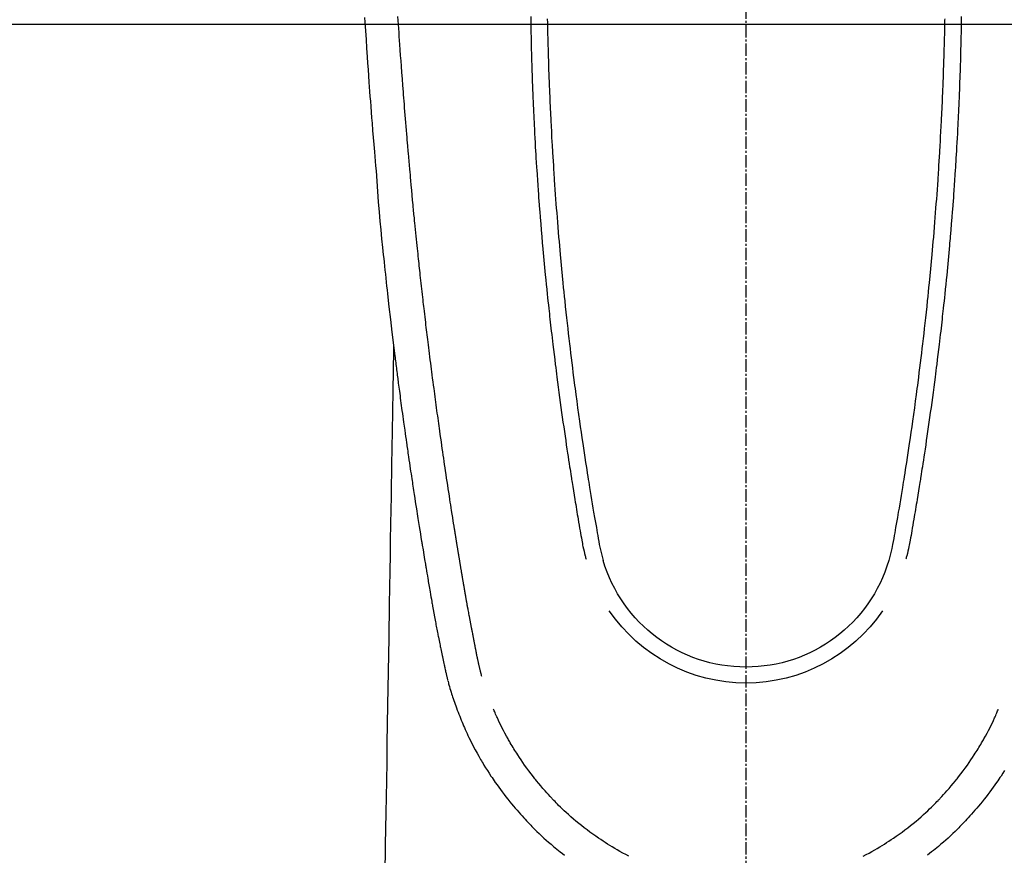
# Model space of a CAD drawing. Units: millimetres. Extents: x -109 to 26472, y -120 to 8847.
# Drawn here: x 16644 to 16704, y 6836 to 6887 of the extents above; entities that cross this region are included whole.
import ezdxf

# ---------------------------------------------------------------- set-up
doc = ezdxf.new("R2010")
doc.units = ezdxf.units.MM
doc.linetypes.add('CENTER2', pattern=[1.125, 0.75, -0.125, 0.125, -0.125])
doc.layers.get('DEFPOINTS').update_dxf_attribs({"color": 146})
for name, color, linetype in [('126-甲板', 2, 'Continuous'), ('150-機器', 8, 'Continuous'), ('160-文字', 254, 'Continuous'), ('166-寸法B', 11, 'Continuous')]:
    doc.layers.add(name, color=color, linetype=linetype)
doc.styles.add('KH001', font='txt')
doc.dimstyles.new('KH1xx030', dxfattribs={"dimscale": 30, "dimtxt": 2, "dimasz": 0.6, "dimexe": 0.3, "dimexo": 1.2, "dimgap": 0.5, "dimtad": 3, "dimdec": 1, "dimdsep": 46, "dimlunit": 6, "dimtxsty": 'KH001', "dimblk": 'DOT', "dimcen": 1, "dimdle": 1, "dimclrd": 256, "dimclre": 256, "dimclrt": 256, "dimadec": 0, "dimazin": 0, "dimtfac": 1, "dimtdec": 1, "dimtix": 1, "dimtmove": 2, "dimatfit": 3, "dimldrblk": 'CLOSEDBLANK', "dimfxl": 1, "dimtolj": 1, "dimtzin": 0, "dimlwd": -1, "dimlwe": -1, "dimarcsym": 0})

# ---------------------------------------------------------------- blocks, each defined once
blk = doc.blocks.new('F402_H')
at = {"layer": '150-機器', "color": 161, "linetype": 'CENTER2'}
blk.add_line((0, 136.026), (0, -355.416), dxfattribs=at)
at = {"layer": '150-機器', "color": 13, "linetype": 'Continuous'}
for points in [[(23.1, -54.765), (23.082, -55.056), (23.05, -55.579), (23.016, -56.101), (22.982, -56.624), (22.947, -57.146), (22.921, -57.53), (22.895, -57.913), (22.867, -58.297), (22.84, -58.68), (22.819, -58.969), (22.797, -59.258), (22.776, -59.547), (22.754, -59.835), (22.728, -60.17), (22.703, -60.505), (22.677, -60.839), (22.65, -61.174), (22.616, -61.606), (22.581, -62.039), (22.545, -62.472), (22.509, -62.904), (22.484, -63.19), (22.458, -63.476), (22.434, -63.761), (22.41, -64.047), (22.363, -64.676), (22.32, -65.304), (22.277, -65.933), (22.228, -66.561), (22.18, -67.099), (22.127, -67.636), (22.071, -68.172), (22.015, -68.709), (21.992, -68.931), (21.969, -69.153), (21.946, -69.376), (21.922, -69.598), (21.897, -69.838), (21.871, -70.078), (21.846, -70.318), (21.82, -70.557), (21.794, -70.796), (21.768, -71.035), (21.741, -71.274), (21.715, -71.513), (21.627, -72.288), (21.537, -73.062), (21.445, -73.836), (21.352, -74.61), (21.332, -74.772), (21.312, -74.934), (21.292, -75.096), (21.272, -75.257), (21.259, -75.363), (21.246, -75.468), (21.232, -75.573), (21.219, -75.678), (21.205, -75.788), (21.191, -75.897), (21.177, -76.007), (21.163, -76.116), (21.15, -76.222), (21.136, -76.327), (21.123, -76.432), (21.109, -76.538), (21.097, -76.631), (21.085, -76.723), (21.073, -76.816), (21.06, -76.909), (21.044, -77.031), (21.029, -77.154), (21.013, -77.276), (20.997, -77.399), (20.978, -77.542), (20.958, -77.686), (20.939, -77.83), (20.92, -77.973), (20.899, -78.125), (20.879, -78.278), (20.859, -78.43), (20.838, -78.583), (20.814, -78.756), (20.79, -78.93), (20.766, -79.103), (20.742, -79.277), (20.725, -79.4), (20.708, -79.523), (20.691, -79.645), (20.674, -79.768), (20.646, -79.959), (20.619, -80.15), (20.592, -80.341), (20.565, -80.531), (20.551, -80.628), (20.537, -80.724), (20.524, -80.82), (20.51, -80.916), (20.493, -81.033), (20.476, -81.149), (20.459, -81.266), (20.442, -81.382), (20.416, -81.562), (20.389, -81.741), (20.363, -81.921), (20.336, -82.1), (20.314, -82.253), (20.291, -82.406), (20.268, -82.559), (20.245, -82.712), (20.228, -82.822), (20.211, -82.931), (20.195, -83.041), (20.178, -83.151), (20.158, -83.281), (20.138, -83.411), (20.118, -83.541), (20.098, -83.671), (20.065, -83.888), (20.031, -84.105), (19.997, -84.322), (19.963, -84.539), (19.941, -84.682), (19.918, -84.825), (19.895, -84.969), (19.873, -85.112), (19.854, -85.232), (19.834, -85.353), (19.815, -85.473), (19.796, -85.593), (19.76, -85.817), (19.723, -86.041), (19.687, -86.265), (19.65, -86.49), (19.64, -86.551), (19.63, -86.613), (19.62, -86.674), (19.61, -86.736), (19.563, -87.024), (19.516, -87.312), (19.468, -87.6), (19.42, -87.888), (19.41, -87.946), (19.4, -88.005), (19.391, -88.063), (19.381, -88.121), (19.355, -88.279), (19.328, -88.436), (19.302, -88.593), (19.275, -88.751), (19.259, -88.845), (19.243, -88.939), (19.227, -89.033), (19.211, -89.127), (19.193, -89.236), (19.174, -89.345), (19.155, -89.455), (19.137, -89.564), (19.111, -89.712), (19.086, -89.859), (19.06, -90.006), (19.034, -90.154), (19.022, -90.221), (19.01, -90.288), (18.998, -90.356), (18.986, -90.423), (18.947, -90.638), (18.908, -90.852), (18.868, -91.067), (18.828, -91.281), (18.812, -91.37), (18.795, -91.459), (18.778, -91.549), (18.761, -91.638), (18.742, -91.734), (18.723, -91.829), (18.705, -91.925), (18.686, -92.021), (18.671, -92.094), (18.657, -92.166), (18.643, -92.239), (18.628, -92.312), (18.608, -92.412), (18.587, -92.513), (18.567, -92.613), (18.546, -92.713), (18.531, -92.786), (18.516, -92.86), (18.501, -92.933), (18.486, -93.006), (18.465, -93.11), (18.443, -93.214), (18.421, -93.318), (18.4, -93.422), (18.39, -93.468), (18.381, -93.514), (18.371, -93.56), (18.362, -93.606), (18.342, -93.701), (18.322, -93.796), (18.302, -93.891), (18.282, -93.987), (18.271, -94.038), (18.261, -94.088), (18.25, -94.139), (18.239, -94.19), (18.225, -94.253), (18.211, -94.315), (18.197, -94.378), (18.183, -94.44), (18.172, -94.491), (18.16, -94.542), (18.148, -94.592), (18.136, -94.643), (18.128, -94.677), (18.119, -94.71), (18.111, -94.744), (18.102, -94.778), (18.093, -94.813), (18.085, -94.848), (18.076, -94.884), (18.067, -94.919)], [(-12.036, -54.859), (-12.035, -54.939), (-12.034, -55.019), (-12.032, -55.1), (-12.03, -55.18), (-12.027, -55.339), (-12.024, -55.498), (-12.02, -55.657), (-12.016, -55.816), (-12.012, -55.984), (-12.008, -56.152), (-12.003, -56.32), (-11.999, -56.488), (-11.994, -56.648), (-11.99, -56.808), (-11.985, -56.968), (-11.981, -57.128), (-11.972, -57.399), (-11.963, -57.669), (-11.954, -57.94), (-11.945, -58.211), (-11.94, -58.34), (-11.935, -58.47), (-11.931, -58.599), (-11.926, -58.728), (-11.918, -58.933), (-11.909, -59.137), (-11.9, -59.341), (-11.892, -59.545), (-11.883, -59.738), (-11.875, -59.93), (-11.867, -60.123), (-11.858, -60.315), (-11.849, -60.496), (-11.841, -60.676), (-11.832, -60.857), (-11.823, -61.037), (-11.807, -61.36), (-11.79, -61.682), (-11.773, -62.005), (-11.755, -62.327), (-11.746, -62.481), (-11.737, -62.635), (-11.728, -62.788), (-11.719, -62.942), (-11.703, -63.208), (-11.687, -63.473), (-11.67, -63.738), (-11.653, -64.003), (-11.643, -64.155), (-11.634, -64.306), (-11.623, -64.458), (-11.613, -64.609), (-11.593, -64.9), (-11.573, -65.192), (-11.552, -65.483), (-11.531, -65.775), (-11.51, -66.051), (-11.489, -66.326), (-11.468, -66.602), (-11.447, -66.878), (-11.423, -67.175), (-11.399, -67.473), (-11.374, -67.77), (-11.349, -68.068), (-11.326, -68.333), (-11.303, -68.599), (-11.279, -68.864), (-11.255, -69.13), (-11.216, -69.559), (-11.175, -69.989), (-11.134, -70.418), (-11.093, -70.847), (-11.065, -71.121), (-11.038, -71.394), (-11.01, -71.668), (-10.982, -71.941), (-10.946, -72.279), (-10.91, -72.617), (-10.874, -72.955), (-10.836, -73.293), (-10.801, -73.602), (-10.766, -73.91), (-10.731, -74.219), (-10.695, -74.528), (-10.66, -74.816), (-10.626, -75.104), (-10.591, -75.392), (-10.556, -75.68), (-10.518, -75.981), (-10.48, -76.281), (-10.442, -76.582), (-10.403, -76.882), (-10.38, -77.061), (-10.357, -77.24), (-10.333, -77.419), (-10.309, -77.597), (-10.255, -78.003), (-10.2, -78.408), (-10.144, -78.814), (-10.087, -79.219), (-10.039, -79.556), (-9.99, -79.893), (-9.941, -80.23), (-9.891, -80.567), (-9.848, -80.854), (-9.805, -81.142), (-9.761, -81.43), (-9.717, -81.717), (-9.684, -81.933), (-9.65, -82.148), (-9.616, -82.364), (-9.582, -82.579), (-9.556, -82.746), (-9.529, -82.913), (-9.502, -83.08), (-9.475, -83.247), (-9.455, -83.368), (-9.435, -83.489), (-9.416, -83.61), (-9.396, -83.731), (-9.354, -83.982), (-9.312, -84.233), (-9.27, -84.484), (-9.227, -84.735), (-9.174, -85.046), (-9.119, -85.357), (-9.065, -85.667), (-9.012, -85.978), (-8.982, -86.156), (-8.951, -86.334), (-8.919, -86.512), (-8.885, -86.689), (-8.833, -86.932), (-8.776, -87.175), (-8.716, -87.416), (-8.654, -87.658)], [(12.036, -54.858), (12.034, -54.939), (12.033, -55.019), (12.031, -55.099), (12.03, -55.18), (12.027, -55.339), (12.023, -55.498), (12.02, -55.657), (12.016, -55.816), (12.011, -55.984), (12.007, -56.152), (12.002, -56.32), (11.998, -56.488), (11.993, -56.648), (11.989, -56.808), (11.985, -56.968), (11.98, -57.127), (11.971, -57.398), (11.963, -57.669), (11.953, -57.94), (11.944, -58.211), (11.939, -58.34), (11.935, -58.469), (11.93, -58.599), (11.925, -58.728), (11.917, -58.932), (11.908, -59.137), (11.9, -59.341), (11.891, -59.545), (11.883, -59.738), (11.874, -59.93), (11.866, -60.123), (11.857, -60.315), (11.849, -60.496), (11.84, -60.676), (11.831, -60.857), (11.822, -61.037), (11.806, -61.359), (11.789, -61.682), (11.772, -62.004), (11.754, -62.327), (11.746, -62.48), (11.737, -62.634), (11.728, -62.788), (11.719, -62.942), (11.703, -63.207), (11.686, -63.473), (11.67, -63.738), (11.653, -64.003), (11.643, -64.155), (11.633, -64.306), (11.623, -64.457), (11.613, -64.609), (11.593, -64.9), (11.572, -65.192), (11.551, -65.483), (11.53, -65.774), (11.51, -66.05), (11.489, -66.326), (11.468, -66.602), (11.446, -66.878), (11.423, -67.175), (11.398, -67.473), (11.374, -67.77), (11.349, -68.067), (11.326, -68.333), (11.302, -68.599), (11.279, -68.864), (11.255, -69.13), (11.215, -69.559), (11.175, -69.988), (11.134, -70.418), (11.092, -70.847), (11.065, -71.121), (11.038, -71.394), (11.01, -71.668), (10.981, -71.941), (10.946, -72.279), (10.91, -72.617), (10.873, -72.955), (10.836, -73.293), (10.801, -73.601), (10.766, -73.91), (10.73, -74.219), (10.694, -74.527), (10.66, -74.816), (10.626, -75.104), (10.591, -75.392), (10.556, -75.68), (10.518, -75.981), (10.48, -76.281), (10.442, -76.582), (10.403, -76.882), (10.38, -77.061), (10.356, -77.24), (10.333, -77.418), (10.309, -77.597), (10.255, -78.003), (10.2, -78.408), (10.144, -78.814), (10.087, -79.219), (10.039, -79.556), (9.99, -79.893), (9.941, -80.23), (9.891, -80.566), (9.848, -80.854), (9.805, -81.142), (9.761, -81.43), (9.717, -81.717), (9.684, -81.933), (9.65, -82.148), (9.616, -82.364), (9.582, -82.579), (9.555, -82.746), (9.529, -82.913), (9.502, -83.08), (9.474, -83.247), (9.455, -83.368), (9.435, -83.489), (9.416, -83.61), (9.396, -83.731), (9.354, -83.982), (9.312, -84.233), (9.27, -84.484), (9.227, -84.735), (9.174, -85.046), (9.119, -85.356), (9.065, -85.667), (9.012, -85.978), (8.982, -86.156), (8.951, -86.334), (8.919, -86.512), (8.885, -86.689), (8.833, -86.932), (8.776, -87.175), (8.716, -87.416), (8.654, -87.657)], [(-13.043, -54.712), (-13.039, -55.002), (-13.034, -55.292), (-13.029, -55.582), (-13.026, -55.737), (-13.023, -55.892), (-13.019, -56.046), (-13.016, -56.201), (-13.01, -56.452), (-13.004, -56.703), (-12.998, -56.954), (-12.991, -57.206), (-12.985, -57.41), (-12.979, -57.614), (-12.973, -57.818), (-12.966, -58.022), (-12.959, -58.237), (-12.951, -58.452), (-12.944, -58.667), (-12.936, -58.882), (-12.927, -59.133), (-12.917, -59.383), (-12.907, -59.634), (-12.897, -59.884), (-12.888, -60.089), (-12.879, -60.293), (-12.87, -60.497), (-12.86, -60.701), (-12.85, -60.906), (-12.841, -61.11), (-12.83, -61.315), (-12.82, -61.519), (-12.806, -61.794), (-12.792, -62.07), (-12.777, -62.345), (-12.761, -62.62), (-12.748, -62.846), (-12.735, -63.072), (-12.721, -63.298), (-12.707, -63.524), (-12.7, -63.642), (-12.693, -63.76), (-12.685, -63.878), (-12.678, -63.996), (-12.657, -64.309), (-12.636, -64.621), (-12.615, -64.934), (-12.593, -65.247), (-12.577, -65.463), (-12.561, -65.678), (-12.545, -65.894), (-12.529, -66.109), (-12.521, -66.21), (-12.513, -66.311), (-12.506, -66.412), (-12.498, -66.513), (-12.468, -66.891), (-12.438, -67.269), (-12.406, -67.647), (-12.374, -68.025), (-12.362, -68.165), (-12.35, -68.305), (-12.338, -68.445), (-12.325, -68.585), (-12.285, -69.031), (-12.244, -69.476), (-12.201, -69.921), (-12.158, -70.367), (-12.129, -70.655), (-12.1, -70.943), (-12.071, -71.231), (-12.041, -71.52), (-12.018, -71.736), (-11.996, -71.953), (-11.973, -72.17), (-11.949, -72.386), (-11.931, -72.553), (-11.913, -72.719), (-11.894, -72.885), (-11.875, -73.051), (-11.855, -73.23), (-11.835, -73.408), (-11.815, -73.586), (-11.795, -73.764), (-11.771, -73.969), (-11.747, -74.174), (-11.723, -74.379), (-11.699, -74.583), (-11.663, -74.883), (-11.626, -75.182), (-11.589, -75.481), (-11.552, -75.78), (-11.528, -75.973), (-11.504, -76.166), (-11.479, -76.358), (-11.454, -76.551), (-11.414, -76.861), (-11.374, -77.17), (-11.332, -77.48), (-11.291, -77.789), (-11.25, -78.089), (-11.209, -78.389), (-11.167, -78.689), (-11.125, -78.989), (-11.085, -79.276), (-11.044, -79.564), (-11.002, -79.851), (-10.961, -80.139), (-10.923, -80.396), (-10.885, -80.653), (-10.847, -80.911), (-10.808, -81.168), (-10.777, -81.371), (-10.746, -81.573), (-10.715, -81.776), (-10.683, -81.979), (-10.66, -82.128), (-10.637, -82.278), (-10.614, -82.428), (-10.591, -82.577), (-10.577, -82.665), (-10.563, -82.752), (-10.549, -82.84), (-10.535, -82.927), (-10.493, -83.187), (-10.451, -83.447), (-10.409, -83.707), (-10.366, -83.967), (-10.342, -84.117), (-10.317, -84.267), (-10.292, -84.416), (-10.267, -84.566), (-10.242, -84.716), (-10.217, -84.866), (-10.192, -85.015), (-10.167, -85.165), (-10.136, -85.341), (-10.106, -85.516), (-10.076, -85.692), (-10.046, -85.867), (-10.022, -86.009), (-9.998, -86.15), (-9.974, -86.292), (-9.949, -86.433), (-9.932, -86.53), (-9.913, -86.627), (-9.894, -86.723), (-9.874, -86.82), (-9.844, -86.958), (-9.811, -87.095), (-9.776, -87.233), (-9.741, -87.369), (-9.726, -87.424), (-9.711, -87.479), (-9.697, -87.534), (-9.682, -87.589)], [(13.042, -54.712), (13.038, -55.002), (13.033, -55.292), (13.028, -55.582), (13.025, -55.736), (13.022, -55.891), (13.019, -56.046), (13.015, -56.201), (13.009, -56.452), (13.003, -56.703), (12.997, -56.954), (12.99, -57.205), (12.984, -57.409), (12.978, -57.614), (12.972, -57.818), (12.965, -58.022), (12.958, -58.237), (12.951, -58.452), (12.943, -58.667), (12.935, -58.882), (12.926, -59.132), (12.917, -59.383), (12.907, -59.634), (12.896, -59.884), (12.888, -60.088), (12.878, -60.293), (12.869, -60.497), (12.86, -60.701), (12.85, -60.905), (12.84, -61.11), (12.83, -61.314), (12.82, -61.519), (12.806, -61.794), (12.791, -62.069), (12.776, -62.345), (12.761, -62.62), (12.748, -62.846), (12.734, -63.072), (12.721, -63.298), (12.707, -63.523), (12.7, -63.641), (12.692, -63.759), (12.685, -63.877), (12.677, -63.995), (12.657, -64.308), (12.636, -64.621), (12.614, -64.934), (12.592, -65.247), (12.577, -65.462), (12.561, -65.678), (12.545, -65.893), (12.528, -66.109), (12.521, -66.21), (12.513, -66.311), (12.505, -66.412), (12.497, -66.513), (12.468, -66.891), (12.437, -67.269), (12.406, -67.647), (12.374, -68.025), (12.362, -68.165), (12.35, -68.305), (12.337, -68.445), (12.325, -68.585), (12.285, -69.031), (12.243, -69.476), (12.201, -69.921), (12.157, -70.366), (12.129, -70.655), (12.1, -70.943), (12.07, -71.231), (12.041, -71.519), (12.018, -71.736), (11.995, -71.953), (11.972, -72.169), (11.949, -72.386), (11.931, -72.552), (11.912, -72.719), (11.894, -72.885), (11.875, -73.051), (11.855, -73.229), (11.835, -73.407), (11.815, -73.585), (11.794, -73.763), (11.771, -73.968), (11.747, -74.173), (11.723, -74.378), (11.699, -74.583), (11.663, -74.882), (11.626, -75.182), (11.589, -75.481), (11.552, -75.78), (11.528, -75.973), (11.503, -76.165), (11.479, -76.358), (11.454, -76.551), (11.414, -76.86), (11.373, -77.17), (11.332, -77.479), (11.291, -77.789), (11.25, -78.089), (11.209, -78.389), (11.167, -78.689), (11.125, -78.988), (11.085, -79.276), (11.044, -79.564), (11.002, -79.851), (10.961, -80.138), (10.923, -80.396), (10.885, -80.653), (10.847, -80.91), (10.808, -81.168), (10.777, -81.37), (10.746, -81.573), (10.715, -81.776), (10.683, -81.979), (10.66, -82.128), (10.637, -82.278), (10.614, -82.427), (10.591, -82.577), (10.577, -82.664), (10.563, -82.752), (10.549, -82.839), (10.535, -82.927), (10.493, -83.187), (10.451, -83.447), (10.409, -83.707), (10.366, -83.967), (10.342, -84.117), (10.317, -84.266), (10.292, -84.416), (10.267, -84.566), (10.242, -84.716), (10.217, -84.865), (10.192, -85.015), (10.167, -85.165), (10.137, -85.341), (10.106, -85.516), (10.076, -85.692), (10.046, -85.867), (10.022, -86.009), (9.998, -86.15), (9.974, -86.291), (9.949, -86.433), (9.932, -86.53), (9.913, -86.627), (9.894, -86.723), (9.874, -86.82), (9.844, -86.958), (9.811, -87.095), (9.776, -87.232), (9.741, -87.369), (9.726, -87.424), (9.712, -87.479), (9.697, -87.534), (9.682, -87.589)], [(16.002, -94.681), (16.013, -94.637), (16.025, -94.594), (16.036, -94.551), (16.048, -94.507), (16.055, -94.481), (16.061, -94.455), (16.068, -94.429), (16.075, -94.403), (16.083, -94.37), (16.091, -94.338), (16.099, -94.306), (16.107, -94.274), (16.115, -94.241), (16.123, -94.209), (16.131, -94.177), (16.139, -94.144), (16.148, -94.105), (16.157, -94.065), (16.166, -94.026), (16.175, -93.987), (16.183, -93.955), (16.19, -93.923), (16.197, -93.891), (16.204, -93.859), (16.213, -93.82), (16.222, -93.781), (16.231, -93.742), (16.239, -93.702), (16.246, -93.672), (16.252, -93.642), (16.259, -93.611), (16.265, -93.581), (16.273, -93.544), (16.28, -93.508), (16.288, -93.472), (16.295, -93.435), (16.307, -93.374), (16.32, -93.312), (16.332, -93.251), (16.344, -93.19), (16.353, -93.142), (16.363, -93.095), (16.372, -93.048), (16.381, -93), (16.389, -92.955), (16.398, -92.911), (16.406, -92.866), (16.415, -92.821), (16.424, -92.775), (16.432, -92.728), (16.441, -92.682), (16.45, -92.636), (16.46, -92.579), (16.471, -92.523), (16.481, -92.466), (16.492, -92.409), (16.501, -92.358), (16.51, -92.307), (16.52, -92.256), (16.53, -92.205), (16.543, -92.14), (16.556, -92.075), (16.57, -92.009), (16.583, -91.944), (16.593, -91.893), (16.603, -91.843), (16.613, -91.792), (16.622, -91.742), (16.63, -91.7), (16.638, -91.658), (16.646, -91.617), (16.654, -91.575), (16.663, -91.531), (16.671, -91.486), (16.68, -91.442), (16.688, -91.398), (16.695, -91.361), (16.702, -91.324), (16.709, -91.287), (16.716, -91.25), (16.723, -91.211), (16.73, -91.173), (16.738, -91.135), (16.745, -91.096), (16.751, -91.065), (16.757, -91.034), (16.763, -91.004), (16.769, -90.973), (16.784, -90.893), (16.798, -90.813), (16.813, -90.733), (16.828, -90.653), (16.831, -90.634), (16.835, -90.614), (16.839, -90.594), (16.843, -90.574), (16.852, -90.522), (16.862, -90.471), (16.871, -90.42), (16.881, -90.368), (16.889, -90.32), (16.898, -90.271), (16.906, -90.222), (16.914, -90.174), (16.921, -90.136), (16.928, -90.097), (16.935, -90.059), (16.941, -90.021), (16.946, -89.993), (16.951, -89.965), (16.956, -89.937), (16.961, -89.909), (16.97, -89.862), (16.978, -89.815), (16.986, -89.768), (16.994, -89.721), (17.005, -89.658), (17.016, -89.595), (17.027, -89.532), (17.038, -89.469), (17.045, -89.426), (17.053, -89.384), (17.06, -89.341), (17.067, -89.299), (17.074, -89.261), (17.08, -89.223), (17.087, -89.185), (17.093, -89.147), (17.098, -89.116), (17.103, -89.085), (17.109, -89.054), (17.114, -89.023), (17.119, -88.992), (17.125, -88.961), (17.13, -88.93), (17.136, -88.899), (17.143, -88.859), (17.149, -88.819), (17.156, -88.779), (17.163, -88.739), (17.169, -88.705), (17.174, -88.672), (17.18, -88.638), (17.186, -88.605), (17.193, -88.563), (17.2, -88.521), (17.207, -88.478), (17.214, -88.436), (17.219, -88.407), (17.224, -88.379), (17.229, -88.35), (17.234, -88.321), (17.241, -88.276), (17.249, -88.231), (17.256, -88.187), (17.264, -88.142), (17.271, -88.098), (17.279, -88.053), (17.286, -88.009), (17.293, -87.965), (17.301, -87.922), (17.307, -87.88), (17.314, -87.838), (17.321, -87.796), (17.328, -87.754), (17.335, -87.711), (17.342, -87.669), (17.349, -87.627), (17.356, -87.584), (17.363, -87.542), (17.37, -87.5), (17.377, -87.458), (17.382, -87.429), (17.387, -87.4), (17.391, -87.371), (17.396, -87.342), (17.402, -87.305), (17.409, -87.267), (17.415, -87.229), (17.421, -87.192), (17.427, -87.154), (17.434, -87.116), (17.44, -87.079), (17.446, -87.041), (17.452, -87.006), (17.458, -86.971), (17.463, -86.936), (17.469, -86.9), (17.475, -86.863), (17.481, -86.825), (17.487, -86.787), (17.493, -86.75), (17.5, -86.706), (17.507, -86.662), (17.515, -86.617), (17.522, -86.573), (17.527, -86.54), (17.533, -86.507), (17.538, -86.475), (17.544, -86.442), (17.549, -86.409), (17.554, -86.375), (17.559, -86.342), (17.565, -86.309), (17.569, -86.28), (17.574, -86.252), (17.579, -86.223), (17.584, -86.194), (17.59, -86.155), (17.596, -86.115), (17.602, -86.075), (17.609, -86.036), (17.614, -86), (17.62, -85.965), (17.626, -85.93), (17.632, -85.894), (17.636, -85.865), (17.641, -85.837), (17.646, -85.808), (17.651, -85.779), (17.657, -85.739), (17.664, -85.698), (17.67, -85.657), (17.676, -85.617), (17.681, -85.586), (17.686, -85.555), (17.691, -85.523), (17.696, -85.492), (17.731, -85.277), (17.765, -85.061), (17.798, -84.845), (17.832, -84.629), (17.858, -84.461), (17.885, -84.293), (17.911, -84.125), (17.937, -83.956), (17.97, -83.741), (18.003, -83.526), (18.036, -83.311), (18.068, -83.096), (18.101, -82.881), (18.133, -82.666), (18.165, -82.451), (18.197, -82.236), (18.226, -82.043), (18.254, -81.85), (18.283, -81.657), (18.311, -81.464), (18.339, -81.271), (18.367, -81.079), (18.395, -80.886), (18.422, -80.694), (18.454, -80.474), (18.486, -80.253), (18.517, -80.033), (18.548, -79.812), (18.569, -79.659), (18.591, -79.507), (18.612, -79.354), (18.633, -79.201), (18.655, -79.044), (18.676, -78.888), (18.698, -78.731), (18.72, -78.575), (18.743, -78.407), (18.765, -78.24), (18.788, -78.073), (18.81, -77.905), (18.833, -77.738), (18.855, -77.571), (18.877, -77.403), (18.899, -77.236), (18.926, -77.032), (18.953, -76.828), (18.98, -76.623), (19.007, -76.419), (19.03, -76.241), (19.053, -76.063), (19.075, -75.885), (19.098, -75.707), (19.122, -75.515), (19.147, -75.322), (19.171, -75.13), (19.195, -74.937), (19.216, -74.771), (19.237, -74.604), (19.257, -74.438), (19.277, -74.271), (19.295, -74.127), (19.312, -73.983), (19.33, -73.839), (19.347, -73.695), (19.366, -73.54), (19.385, -73.385), (19.403, -73.23), (19.422, -73.075), (19.442, -72.906), (19.462, -72.736), (19.482, -72.567), (19.502, -72.397), (19.516, -72.268), (19.531, -72.139), (19.546, -72.01), (19.56, -71.881), (19.58, -71.712), (19.599, -71.543), (19.618, -71.374), (19.637, -71.205), (19.656, -71.036), (19.675, -70.867), (19.693, -70.698), (19.712, -70.529), (19.728, -70.386), (19.744, -70.243), (19.759, -70.1), (19.775, -69.957), (19.79, -69.815), (19.805, -69.672), (19.821, -69.529), (19.836, -69.386), (19.852, -69.232), (19.868, -69.078), (19.884, -68.924), (19.901, -68.771), (19.92, -68.581), (19.94, -68.391), (19.96, -68.201), (19.979, -68.011), (20, -67.808), (20.02, -67.606), (20.041, -67.404), (20.061, -67.202), (20.071, -67.104), (20.081, -67.007), (20.09, -66.909), (20.1, -66.812), (20.111, -66.705), (20.121, -66.598), (20.132, -66.491), (20.142, -66.384), (20.155, -66.248), (20.168, -66.111), (20.18, -65.975), (20.193, -65.838), (20.22, -65.537), (20.248, -65.236), (20.275, -64.935), (20.302, -64.634), (20.317, -64.466), (20.332, -64.299), (20.347, -64.132), (20.361, -63.965), (20.383, -63.721), (20.404, -63.476), (20.426, -63.231), (20.447, -62.987), (20.457, -62.876), (20.467, -62.764), (20.476, -62.653), (20.486, -62.542), (20.501, -62.365), (20.516, -62.187), (20.531, -62.009), (20.546, -61.832), (20.565, -61.599), (20.585, -61.366), (20.604, -61.133), (20.624, -60.9), (20.642, -60.679), (20.66, -60.458), (20.678, -60.237), (20.695, -60.016), (20.711, -59.828), (20.726, -59.64), (20.74, -59.453), (20.755, -59.265), (20.785, -58.879), (20.814, -58.493), (20.843, -58.108), (20.872, -57.722), (20.896, -57.392), (20.92, -57.063), (20.944, -56.733), (20.968, -56.403), (20.985, -56.162), (21.002, -55.921), (21.018, -55.679), (21.035, -55.438), (21.051, -55.197), (21.067, -54.957), (21.083, -54.716)], [(21.352, -74.61), (21.362, -75.228), (21.372, -75.846), (21.382, -76.463), (21.392, -77.081), (21.402, -77.697), (21.412, -78.314), (21.423, -78.931), (21.433, -79.548), (21.441, -80.068), (21.45, -80.588), (21.458, -81.108), (21.467, -81.628), (21.479, -82.358), (21.491, -83.087), (21.503, -83.816), (21.515, -84.546), (21.53, -85.479), (21.545, -86.412), (21.561, -87.344), (21.576, -88.277), (21.609, -90.313), (21.643, -92.349), (21.676, -94.385), (21.71, -96.421), (21.729, -97.57), (21.747, -98.719), (21.766, -99.867), (21.785, -101.016), (21.817, -102.937), (21.848, -104.857), (21.88, -106.778)], [(-15.665, -100.385), (-15.557, -100.55), (-15.449, -100.715), (-15.383, -100.812), (-15.317, -100.909), (-15.251, -101.006), (-15.184, -101.103), (-15.082, -101.248), (-14.979, -101.392), (-14.875, -101.536), (-14.769, -101.678), (-14.655, -101.829), (-14.54, -101.979), (-14.422, -102.127), (-14.304, -102.275), (-14.197, -102.405), (-14.089, -102.534), (-13.979, -102.663), (-13.869, -102.79), (-13.768, -102.905), (-13.666, -103.018), (-13.564, -103.131), (-13.461, -103.244), (-13.375, -103.338), (-13.289, -103.431), (-13.202, -103.525), (-13.115, -103.617), (-13.039, -103.696), (-12.963, -103.775), (-12.886, -103.853), (-12.809, -103.93), (-12.669, -104.068), (-12.528, -104.204), (-12.385, -104.338), (-12.241, -104.471), (-12.099, -104.599), (-11.956, -104.726), (-11.811, -104.852), (-11.666, -104.975), (-11.562, -105.062), (-11.458, -105.148), (-11.353, -105.232), (-11.248, -105.317), (-11.118, -105.418), (-10.987, -105.519)], [(18.064, -94.933), (18.046, -94.998), (18.029, -95.062), (18.012, -95.127), (17.994, -95.191), (17.963, -95.301), (17.932, -95.409), (17.899, -95.518), (17.866, -95.626), (17.835, -95.727), (17.802, -95.828), (17.769, -95.928), (17.736, -96.028), (17.698, -96.138), (17.66, -96.248), (17.621, -96.357), (17.582, -96.466), (17.535, -96.594), (17.486, -96.723), (17.437, -96.85), (17.388, -96.978), (17.341, -97.095), (17.293, -97.212), (17.245, -97.329), (17.197, -97.445), (17.15, -97.559), (17.102, -97.672), (17.054, -97.785), (17.005, -97.898), (16.951, -98.018), (16.897, -98.138), (16.841, -98.257), (16.785, -98.376), (16.716, -98.519), (16.646, -98.661), (16.575, -98.803), (16.502, -98.943), (16.399, -99.137), (16.294, -99.33), (16.187, -99.521), (16.077, -99.711), (16.027, -99.797), (15.977, -99.882), (15.926, -99.966), (15.875, -100.051), (15.771, -100.218), (15.665, -100.385), (15.557, -100.55), (15.449, -100.715), (15.383, -100.812), (15.317, -100.909), (15.251, -101.006), (15.184, -101.103), (15.082, -101.248), (14.979, -101.392), (14.875, -101.536), (14.769, -101.678), (14.655, -101.829), (14.54, -101.979), (14.422, -102.127), (14.304, -102.275), (14.197, -102.405), (14.089, -102.534), (13.979, -102.663), (13.869, -102.79), (13.768, -102.905), (13.666, -103.018), (13.564, -103.131), (13.461, -103.244), (13.375, -103.338), (13.289, -103.431), (13.202, -103.525), (13.115, -103.617), (13.039, -103.696), (12.963, -103.775), (12.886, -103.853), (12.809, -103.93), (12.669, -104.068), (12.528, -104.204), (12.385, -104.338), (12.241, -104.471), (12.099, -104.599), (11.956, -104.726), (11.811, -104.852), (11.666, -104.975), (11.562, -105.062), (11.458, -105.148), (11.353, -105.232), (11.248, -105.317), (11.118, -105.418), (10.987, -105.519)], [(-7.094, -105.569), (-7.274, -105.476), (-7.454, -105.381), (-7.632, -105.283), (-7.809, -105.183), (-7.954, -105.098), (-8.099, -105.013), (-8.243, -104.925), (-8.385, -104.836), (-8.522, -104.749), (-8.657, -104.66), (-8.792, -104.57), (-8.926, -104.48), (-9.103, -104.358), (-9.278, -104.235), (-9.453, -104.11), (-9.625, -103.983), (-9.796, -103.853), (-9.966, -103.72), (-10.133, -103.586), (-10.299, -103.449), (-10.452, -103.319), (-10.603, -103.188), (-10.753, -103.056), (-10.901, -102.921), (-11.014, -102.815), (-11.126, -102.709), (-11.237, -102.601), (-11.348, -102.492), (-11.421, -102.418), (-11.495, -102.343), (-11.568, -102.268), (-11.641, -102.193), (-11.672, -102.16), (-11.703, -102.128), (-11.734, -102.095), (-11.764, -102.062), (-11.867, -101.952), (-11.968, -101.84), (-12.068, -101.727), (-12.167, -101.614), (-12.299, -101.464), (-12.429, -101.313), (-12.558, -101.161), (-12.685, -101.008), (-12.734, -100.947), (-12.783, -100.886), (-12.832, -100.825), (-12.88, -100.764), (-13.017, -100.588), (-13.151, -100.41), (-13.283, -100.231), (-13.412, -100.05), (-13.519, -99.896), (-13.624, -99.741), (-13.728, -99.586), (-13.83, -99.429), (-13.888, -99.34), (-13.945, -99.25), (-14.002, -99.16), (-14.058, -99.069), (-14.113, -98.98), (-14.168, -98.89), (-14.222, -98.8), (-14.276, -98.71), (-14.311, -98.65), (-14.346, -98.59), (-14.38, -98.53), (-14.414, -98.47), (-14.51, -98.298), (-14.604, -98.124), (-14.696, -97.95), (-14.785, -97.775), (-14.856, -97.632), (-14.925, -97.489), (-14.993, -97.345), (-15.06, -97.2), (-15.095, -97.123), (-15.129, -97.045), (-15.164, -96.967), (-15.197, -96.889), (-15.222, -96.831), (-15.246, -96.773), (-15.271, -96.715), (-15.295, -96.657)], [(7.094, -105.569), (7.274, -105.476), (7.454, -105.381), (7.632, -105.283), (7.809, -105.183), (7.954, -105.098), (8.099, -105.013), (8.243, -104.925), (8.385, -104.836), (8.522, -104.749), (8.657, -104.66), (8.792, -104.57), (8.926, -104.48), (9.103, -104.358), (9.278, -104.235), (9.453, -104.11), (9.625, -103.983), (9.796, -103.853), (9.966, -103.72), (10.133, -103.586), (10.299, -103.449), (10.452, -103.319), (10.603, -103.188), (10.753, -103.056), (10.901, -102.921), (11.014, -102.815), (11.126, -102.709), (11.237, -102.601), (11.348, -102.492), (11.421, -102.418), (11.495, -102.343), (11.568, -102.268), (11.641, -102.193), (11.672, -102.16), (11.703, -102.128), (11.734, -102.095), (11.764, -102.062), (11.867, -101.952), (11.968, -101.84), (12.068, -101.727), (12.167, -101.614), (12.299, -101.464), (12.429, -101.313), (12.558, -101.161), (12.685, -101.008), (12.734, -100.947), (12.783, -100.886), (12.832, -100.825), (12.88, -100.764), (13.017, -100.588), (13.151, -100.41), (13.283, -100.231), (13.412, -100.05), (13.519, -99.896), (13.624, -99.741), (13.728, -99.586), (13.83, -99.429), (13.888, -99.34), (13.945, -99.25), (14.002, -99.16), (14.058, -99.069), (14.113, -98.98), (14.168, -98.89), (14.222, -98.8), (14.276, -98.71), (14.311, -98.65), (14.346, -98.59), (14.38, -98.53), (14.414, -98.47), (14.51, -98.298), (14.604, -98.124), (14.696, -97.95), (14.785, -97.775), (14.856, -97.632), (14.925, -97.489), (14.993, -97.345), (15.06, -97.2), (15.095, -97.123), (15.129, -97.045), (15.164, -96.967), (15.197, -96.889), (15.222, -96.831), (15.246, -96.773), (15.271, -96.715), (15.295, -96.657)]]:
    blk.add_lwpolyline(points, dxfattribs=at)
for centre, radius, start, end in [((0, -85.093), 9.026, 196.50596, 343.49404), ((0, -85.06), 10.021, 214.29695, 325.70305)]:
    blk.add_arc(centre, radius, start, end, dxfattribs=at)
blk = doc.blocks.new('_Dot')
at = {"color": 0, "linetype": 'ByBlock', "lineweight": -2}
blk.add_line((-0.5, 0), (-1, 0), dxfattribs=at)
at = {"color": 0, "linetype": 'ByBlock', "const_width": 0.5}
blk.add_lwpolyline([(-0.25, 0, 1), (0.25, 0, 1)], format="xyb", close=True, dxfattribs=at)
blk = doc.blocks.new('*D328')
at = {"layer": '166-寸法B', "transparency": 16777216}
for p, q in [((16802.31, 7261.569), (16478.442, 7261.569)), ((16487.442, 7243.569), (16487.442, 6754.569)), ((16784.71, 6736.569), (16478.442, 6736.569))]:
    blk.add_line(p, q, dxfattribs=at)
at = {"layer": 'DEFPOINTS', "color": 0, "transparency": 16777216}
for p in [(16838.31, 7261.569), (16487.442, 6736.569), (16820.71, 6736.569)]:
    blk.add_point(p, dxfattribs=at)
at = {"layer": '166-寸法B', "transparency": 16777216, "xscale": 18, "yscale": 18, "zscale": 18}
for p, rotation in [((16487.442, 7261.569), 90), ((16487.442, 6736.569), 270)]:
    blk.add_blockref('_Dot', p, dxfattribs=dict(at, rotation=rotation))
at = {"layer": '166-寸法B', "transparency": 16777216, "insert": (16438.177, 7127.786), "char_height": 60, "attachment_point": 5, "rotation": 90, "style": 'KH001'}
blk.add_mtext('\\A1;525', dxfattribs=at)
blk = doc.blocks.new('_ClosedBlank')
at = {"color": 0, "linetype": 'ByBlock', "lineweight": -2}
for p, q in [((-1, 0.1667), (0, 0)), ((-1, 0.1667), (-1, -0.1667)), ((0, 0), (-1, -0.1667))]:
    blk.add_line(p, q, dxfattribs=at)

msp = doc.modelspace()

# ---------------------------------------------------------------- linework, layer by layer
at = {"layer": '126-甲板', "linetype": 'Continuous'}
msp.add_lwpolyline([(17028.31, 6886.569), (16348.31, 6886.569, 0.414214), (16338.31, 6876.569), (16338.31, 6461.569, 0.414214), (16348.31, 6451.569), (17028.31, 6451.569, 0.414214), (17038.31, 6461.569), (17038.31, 6876.569, 0.414214)], format="xyb", close=True, dxfattribs=at)

# ---------------------------------------------------------------- block references
at = {"layer": '150-機器', "xscale": -1}
msp.add_blockref('F402_H', (16688.317, 6941.762), dxfattribs=at)

# ---------------------------------------------------------------- dimensions: what is measured, and where the dimension line sits
at = {"layer": '166-寸法B'}
dim = msp.add_linear_dim(base=(16487.442, 6736.569), p1=(16838.31, 7261.569), p2=(16820.71, 6736.569), angle=90, dimstyle='KH1xx030', dxfattribs=at)
dim.commit()
dim.dimension.update_dxf_attribs({"geometry": '*D328', "text_midpoint": (16438.177, 7127.786), "dimtype": 160})

# ---------------------------------------------------------------- leaders
at = {"layer": '160-文字'}
msp.add_leader([(16808.324, 6941.569), (15486.052, 5159.998)], dimstyle='KH1xx030', override={"dimgap": 0.5, "dimtad": 1}, dxfattribs=at)

doc.saveas('drawing.dxf')
